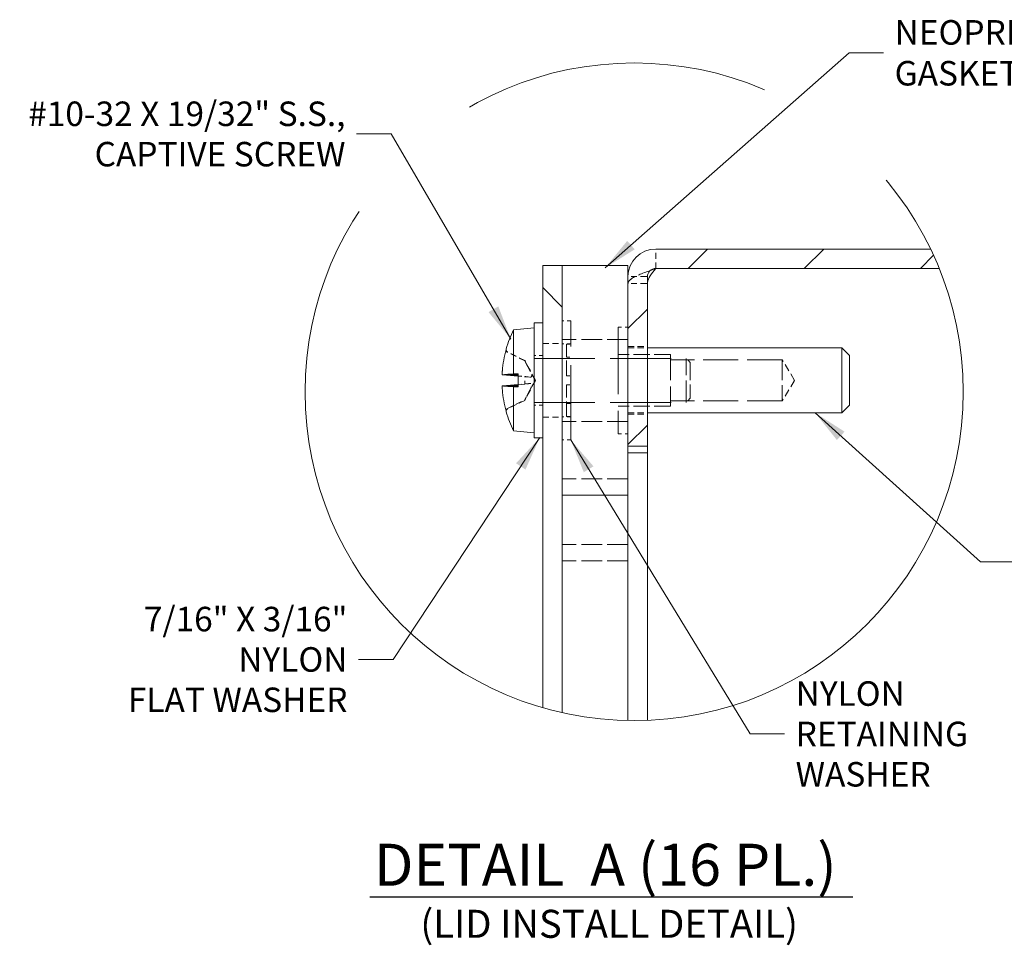
# Model space of a CAD drawing. Units: inches. Extents: x 9 to 164, y 6 to 101.
# Drawn here: x 64 to 93, y 74 to 101 of the extents above; entities that cross this region are included whole.
import ezdxf

# ---------------------------------------------------------------- set-up
doc = ezdxf.new("R2010")
doc.units = ezdxf.units.IN
doc.header["$LTSCALE"] = 10
doc.header["$MEASUREMENT"] = 0
doc.linetypes.add('DASHED', pattern=[0.2067, 0.1654, -0.0413])
doc.linetypes.add('DOUBLE_DASH_CHAIN', pattern=[1.2403, 0.6614, -0.0827, 0.1654, -0.0827, 0.1654, -0.0827])
doc.layers.get('0').update_dxf_attribs({"lineweight": 0})
for name, color, linetype, lineweight in [('Detail Boundary (ANSI)', 7, 'DOUBLE_DASH_CHAIN', 5), ('Hatch (ANSI)', 7, 'Continuous', 5), ('Hidden (ANSI)', 7, 'DASHED', 5), ('Symbol (ANSI)', 7, 'Continuous', 5), ('Visible (ANSI)', 7, 'Continuous', 5)]:
    doc.layers.add(name, color=color, linetype=linetype, lineweight=lineweight)
doc.styles.add('ROMANS', font='tahoma.ttf')
doc.styles.add('Text Style168', font='tahoma.ttf')
doc.styles.add('Text Style40', font='tahoma.ttf')
doc.dimstyles.new('Default (ANSI)$7', dxfattribs={"dimscale": 10, "dimtxt": 0.07, "dimasz": 0.098425, "dimexe": 0.125, "dimexo": 0.0625, "dimgap": 0.031496, "dimtad": 0, "dimtih": 1, "dimtoh": 1, "dimrnd": 1e-08, "dimzin": 0, "dimdsep": 46, "dimtxsty": 'ROMANS', "dimblk": 'Filled-1', "dimcen": 0.09, "dimdle": 0.393701, "dimclrd": 256, "dimclre": 256, "dimclrt": 256, "dimadec": 0, "dimazin": 0, "dimtfac": 0.928571, "dimtofl": 0, "dimtmove": 0, "dimatfit": 3, "dimfxl": 1, "dimtolj": 1, "dimtzin": 0, "dimlwd": -1, "dimlwe": -1, "dimarcsym": 0})

# ---------------------------------------------------------------- blocks, each defined once
blk = doc.blocks.new('2dTransSymbol1')
at = {"layer": 'Detail Boundary (ANSI)', "ltscale": 0.528465}
blk.add_circle((8.2021, 8.998), 0.9389, dxfattribs=at)
blk = doc.blocks.new('Filled-1')
at = {"color": 0}
for p, q in [((0, 0), (-1, 0.179)), ((-1, 0.179), (-1, -0.179)), ((-1, 0), (0, 0)), ((-1, -0.179), (0, 0))]:
    blk.add_line(p, q, dxfattribs=at)
at = {"color": 0, "flags": 128}
blk.add_lwpolyline([(-1, -0.179), (0, 0), (-1, 0.179), (-1, -0.179)], dxfattribs=at)
at = {"color": 0}
blk.add_solid([(-1, -0.179), (0, 0), (-1, 0.179), (-1, -0.179)], dxfattribs=at)

msp = doc.modelspace()

# ---------------------------------------------------------------- hatches: boundary and pattern name
at = {"layer": 'Hatch (ANSI)'}
h = msp.add_hatch(dxfattribs=at)
h.set_pattern_fill('ANSI31', color=256, scale=18.75, style=0)
edge = h.paths.add_edge_path()
edge.add_ellipse((82.0213, 89.9801), major_axis=(8.4572, 4.0772), ratio=1, start_angle=356.29514, end_angle=360)
edge.add_line((90.4785, 94.0572), (82.6332, 94.0572))
edge.add_ellipse((82.6332, 93.2678), major_axis=(0, 0.7894), ratio=1, start_angle=0, end_angle=90)
edge.add_line((81.8438, 93.2678), (81.8438, 88.4322))
edge.add_line((81.8438, 88.4322), (82.3988, 88.4322))
edge.add_line((82.3988, 88.4322), (82.3988, 93.2678))
edge.add_ellipse((82.6332, 93.2678), major_axis=(-0.2344, 0), ratio=1, start_angle=270, end_angle=360, ccw=False)
edge.add_line((82.6332, 93.5022), (90.7243, 93.5022))
h = msp.add_hatch(dxfattribs=at)
h.set_pattern_fill('ANSI31', color=256, scale=75, angle=90, style=0)
edge = h.paths.add_edge_path()
edge.add_ellipse((82.0213, 89.9801), major_axis=(-2.0525, -9.1616), ratio=1, start_angle=356.50301, end_angle=360)
edge.add_line((79.9688, 80.8185), (79.9688, 87.026))
edge.add_line((79.9688, 87.026), (79.9688, 93.5885))
edge.add_line((79.9688, 93.5885), (79.4138, 93.5885))
edge.add_line((79.4138, 93.5885), (79.4138, 80.9607))
h = msp.add_hatch(dxfattribs=at)
h.set_pattern_fill('ANSI31', color=256, scale=75, angle=75, style=0)
h.paths.add_polyline_path([(81.8438, 93.5885), (79.9688, 93.5885), (79.9688, 87.026), (81.8438, 87.026), (81.8438, 88.4322), (81.8438, 93.2678)])

# ---------------------------------------------------------------- linework, layer by layer
at = {"layer": 'Hidden (ANSI)', "ltscale": 0.105611}
for p, q in [((82.6332, 93.5022), (82.6332, 94.0572)), ((79.4138, 91.3619), (79.9688, 91.3619)), ((81.8438, 91.271), (82.3988, 91.271)), ((81.8438, 91.2372), (82.3988, 91.2372)), ((81.8438, 89.3772), (82.3988, 89.3772)), ((81.8438, 89.3435), (82.3988, 89.3435)), ((79.4138, 89.2525), (79.9688, 89.2525))]:
    msp.add_line(p, q, dxfattribs=at)
at = {"layer": 'Hidden (ANSI)', "ltscale": 0.098682}
for p, q in [((82.3624, 93.2678), (81.8438, 93.2678)), ((82.3624, 93.0716), (81.8438, 93.0716))]:
    msp.add_line(p, q, dxfattribs=at)
at = {"layer": 'Hidden (ANSI)', "ltscale": 0.006828}
for p, q in [((82.3988, 93.2678), (82.3624, 93.2678)), ((82.3988, 93.0716), (82.3624, 93.0716))]:
    msp.add_line(p, q, dxfattribs=at)
at = {"layer": 'Hidden (ANSI)', "ltscale": 0.045613}
for p, q in [((80.2088, 92.006), (79.9688, 92.006)), ((80.2088, 91.3497), (79.9688, 91.3497)), ((80.2088, 89.2647), (79.9688, 89.2647)), ((80.2088, 88.6085), (79.9688, 88.6085))]:
    msp.add_line(p, q, dxfattribs=at)
at = {"layer": 'Hidden (ANSI)', "ltscale": 1.290948}
msp.add_line((80.2088, 88.6085), (80.2088, 92.006), dxfattribs=at)
at = {"layer": 'Hidden (ANSI)', "ltscale": 1.157009}
msp.add_line((81.5588, 91.8297), (81.5588, 88.7847), dxfattribs=at)
at = {"layer": 'Hidden (ANSI)', "ltscale": 0.054184}
for p, q in [((81.5588, 91.8297), (81.8438, 91.8297)), ((81.5588, 88.7847), (81.8438, 88.7847))]:
    msp.add_line(p, q, dxfattribs=at)
at = {"layer": 'Hidden (ANSI)', "ltscale": 0.357031}
for p, q in [((81.8438, 91.4772), (79.9688, 91.4772)), ((81.8438, 89.1297), (79.9688, 89.1297)), ((81.8438, 87.4985), (79.9688, 87.4985)), ((81.8438, 85.6235), (79.9688, 85.6235)), ((81.8438, 85.151), (79.9688, 85.151))]:
    msp.add_line(p, q, dxfattribs=at)
at = {"layer": 'Hidden (ANSI)', "ltscale": 0.022756}
for p, q in [((80.0888, 91.3414), (80.2088, 91.3414)), ((80.0888, 90.9655), (80.2088, 90.9655)), ((80.0888, 90.4385), (80.2088, 90.4385)), ((80.0888, 90.176), (80.2088, 90.176)), ((80.2088, 89.6489), (80.0888, 89.6489)), ((80.0888, 89.273), (80.2088, 89.273))]:
    msp.add_line(p, q, dxfattribs=at)
at = {"layer": 'Hidden (ANSI)', "ltscale": 0.261673}
for p, q in [((80.0888, 90.4385), (80.0888, 91.3414)), ((80.0888, 89.273), (80.0888, 90.176))]:
    msp.add_line(p, q, dxfattribs=at)
at = {"layer": 'Hidden (ANSI)', "ltscale": 0.012482}
for p, q in [((78.367, 91.18), (78.367, 91.17)), ((78.367, 89.4444), (78.367, 89.4345))]:
    msp.add_line(p, q, dxfattribs=at)
at = {"layer": 'Hidden (ANSI)', "ltscale": 0.104284}
for p, q in [((78.8965, 90.878), (78.4061, 91.1225)), ((78.8965, 89.7364), (78.4061, 89.4919))]:
    msp.add_line(p, q, dxfattribs=at)
at = {"layer": 'Hidden (ANSI)', "ltscale": 0.104285}
for p, q in [((78.8965, 90.8674), (78.4061, 91.1068)), ((78.4061, 89.5077), (78.8965, 89.747))]:
    msp.add_line(p, q, dxfattribs=at)
at = {"layer": 'Hidden (ANSI)', "ltscale": 0.285604}
for p, q in [((83.0588, 91.0422), (81.5588, 91.0422)), ((83.0588, 89.5722), (81.5588, 89.5722))]:
    msp.add_line(p, q, dxfattribs=at)
at = {"layer": 'Hidden (ANSI)', "ltscale": 0.439708}
msp.add_line((83.0588, 91.0422), (83.0588, 89.5722), dxfattribs=at)
at = {"layer": 'Hidden (ANSI)', "ltscale": 0.020901}
for p, q in [((78.8965, 90.8674), (78.8965, 90.878)), ((78.8965, 89.7364), (78.8965, 89.747))]:
    msp.add_line(p, q, dxfattribs=at)
at = {"layer": 'Hidden (ANSI)', "ltscale": 0.123033}
for q in [(78.8965, 90.878), (78.8965, 89.7364)]:
    msp.add_line((79.2, 90.3072), q, dxfattribs=at)
at = {"layer": 'Hidden (ANSI)', "ltscale": 0.047041}
for p, q in [((79.4138, 91.0122), (79.1663, 91.0122)), ((79.4138, 89.6022), (79.1663, 89.6022))]:
    msp.add_line(p, q, dxfattribs=at)
at = {"layer": 'Hidden (ANSI)', "ltscale": 1.049302}
for p, q in [((79.1663, 90.9353), (83.5041, 90.9353)), ((79.1663, 89.6791), (83.5041, 89.6791))]:
    msp.add_line(p, q, dxfattribs=at)
at = {"layer": 'Hidden (ANSI)', "ltscale": 0.607022}
for p, q in [((86.2463, 90.8922), (83.0588, 90.8922)), ((86.2463, 89.7222), (83.0588, 89.7222))]:
    msp.add_line(p, q, dxfattribs=at)
at = {"layer": 'Hidden (ANSI)', "ltscale": 0.375756}
msp.add_line((83.5041, 89.6791), (83.5041, 90.9353), dxfattribs=at)
at = {"layer": 'Hidden (ANSI)', "ltscale": 0.031466}
for p, q in [((83.6213, 90.8181), (83.5041, 90.9353)), ((83.6213, 89.7963), (83.5041, 89.6791))]:
    msp.add_line(p, q, dxfattribs=at)
at = {"layer": 'Hidden (ANSI)', "ltscale": 0.305634}
msp.add_line((83.6213, 90.8181), (83.6213, 89.7963), dxfattribs=at)
at = {"layer": 'Hidden (ANSI)', "ltscale": 0.349951}
msp.add_line((86.2463, 90.8922), (86.2463, 89.7222), dxfattribs=at)
at = {"layer": 'Hidden (ANSI)', "ltscale": 0.129892}
for q in [(86.2463, 90.8922), (86.2463, 89.7222)]:
    msp.add_line((86.5978, 90.3072), q, dxfattribs=at)
at = {"layer": 'Hidden (ANSI)', "ltscale": 0.039061}
for p, q in [((78.7125, 90.4356), (78.8965, 90.4168)), ((78.8965, 90.1976), (78.7125, 90.1788))]:
    msp.add_line(p, q, dxfattribs=at)
at = {"layer": 'Hidden (ANSI)', "ltscale": 0.064481}
for p, q in [((78.7125, 90.4242), (79.0503, 90.3946)), ((78.7125, 90.1902), (79.0503, 90.2198))]:
    msp.add_line(p, q, dxfattribs=at)
at = {"layer": 'Hidden (ANSI)', "ltscale": 0.041902}
msp.add_line((78.8965, 90.1976), (78.8965, 90.4168), dxfattribs=at)
at = {"layer": 'Hidden (ANSI)', "ltscale": 0.014782}
for centre, start, end in [((78.4375, 91.1856), 180, 243.5), ((78.4375, 89.4288), 116.5, 180)]:
    msp.add_arc(centre, 0.0705, start, end, dxfattribs=at)
at = {"layer": 'Hidden (ANSI)', "ltscale": 0.217831}
msp.add_open_spline([(82.4782, 93.4432), (82.248, 93.3623), (82.0395, 93.2814), (81.9314, 93.2004), (81.8741, 93.1575), (81.8438, 93.1145), (81.8438, 93.0716)], degree=3, knots=[0.1982295, 0.1982295, 0.1982295, 0.1982295, 1.0950581, 1.0950581, 1.0950581, 1.5707963, 1.5707963, 1.5707963, 1.5707963], dxfattribs=at)
at = {"layer": 'Hidden (ANSI)', "ltscale": 0.018647}
for points, knots in [([(78.3698, 91.1897), (78.3679, 91.1832), (78.367, 91.1762), (78.367, 91.1612), (78.3691, 91.1508), (78.3758, 91.1346), (78.3816, 91.1259), (78.3928, 91.1148), (78.3994, 91.11), (78.4061, 91.1068)], [0.029461889, 0.029461889, 0.029461889, 0.029461889, 0.035781562, 0.035781562, 0.04475722, 0.04475722, 0.053629369, 0.053629369, 0.060811839, 0.060811839, 0.060811839, 0.060811839]), ([(78.4061, 89.5077), (78.3994, 89.5044), (78.3928, 89.4996), (78.3816, 89.4885), (78.3758, 89.4798), (78.3691, 89.4636), (78.367, 89.4532), (78.367, 89.4382), (78.3679, 89.4312), (78.3698, 89.4247)], [0.081729852, 0.081729852, 0.081729852, 0.081729852, 0.088912322, 0.088912322, 0.097784471, 0.097784471, 0.106760129, 0.106760129, 0.113079802, 0.113079802, 0.113079802, 0.113079802])]:
    msp.add_open_spline(points, degree=3, knots=knots, dxfattribs=at)
at = {"layer": 'Hidden (ANSI)', "ltscale": 0.061831}
for points, weights in [([(79.0475, 90.5803), (78.9979, 90.676), (78.8965, 90.8674)], [1.81116504856, 1.43005778529, 1]), ([(78.8965, 90.4168), (78.9979, 90.4022), (79.0475, 90.395)], [1, 1.43005778529, 1.81116504856]), ([(79.0475, 90.2194), (78.9979, 90.2122), (78.8965, 90.1976)], [1.81116504856, 1.43005778529, 1]), ([(78.8965, 89.747), (78.9979, 89.9385), (79.0475, 90.0341)], [1, 1.43005778529, 1.81116504856])]:
    msp.add_rational_spline(points, weights, degree=2, dxfattribs=at)
at = {"layer": 'Hidden (ANSI)', "ltscale": 0.005983}
msp.add_open_spline([(78.4061, 90.4669), (78.3994, 90.4676), (78.3928, 90.4683), (78.3857, 90.4691), (78.3836, 90.4694), (78.3817, 90.4696)], degree=3, knots=[0.081729853, 0.081729853, 0.081729853, 0.081729853, 0.088912322, 0.088912322, 0.091919625, 0.091919625, 0.091919625, 0.091919625], dxfattribs=at)
at = {"layer": 'Hidden (ANSI)', "ltscale": 0.060267}
for points in [[(79.0475, 90.395), (79.0579, 90.3935), (79.068, 90.3955), (79.0816, 90.404), (79.087, 90.4095), (79.0947, 90.4246), (79.0968, 90.4342), (79.0968, 90.4549), (79.0947, 90.4674), (79.087, 90.494), (79.0816, 90.5081), (79.068, 90.5397), (79.0579, 90.5604), (79.0475, 90.5803)], [(79.0475, 90.0341), (79.0579, 90.054), (79.068, 90.0747), (79.0816, 90.1063), (79.087, 90.1204), (79.0947, 90.147), (79.0968, 90.1595), (79.0968, 90.1802), (79.0947, 90.1898), (79.087, 90.2049), (79.0816, 90.2104), (79.068, 90.2189), (79.0579, 90.2209), (79.0475, 90.2194)]]:
    msp.add_open_spline(points, degree=3, knots=[0.264127, 0.264127, 0.264127, 0.264127, 0.28524651, 0.28524651, 0.30014564, 0.30014564, 0.31504476, 0.31504476, 0.32994389, 0.32994389, 0.34484301, 0.34484301, 0.36596252, 0.36596252, 0.36596252, 0.36596252], dxfattribs=at)
at = {"layer": 'Hidden (ANSI)', "ltscale": 0.005981}
msp.add_open_spline([(78.3817, 90.1448), (78.3836, 90.145), (78.3857, 90.1453), (78.3928, 90.1461), (78.3995, 90.1469), (78.4061, 90.1475)], degree=3, knots=[0.050622067, 0.050622067, 0.050622067, 0.050622067, 0.053629369, 0.053629369, 0.060811839, 0.060811839, 0.060811839, 0.060811839], dxfattribs=at)
at = {"layer": 'Symbol (ANSI)', "lineweight": 30}
msp.add_line((74.4763, 75.5632), (88.2588, 75.5632), dxfattribs=at)
at = {"layer": 'Visible (ANSI)'}
for p, q in [((90.4785, 94.0572), (82.6332, 94.0572)), ((79.4138, 93.5885), (79.4138, 80.9607)), ((79.9688, 93.5885), (79.4138, 93.5885)), ((79.9688, 80.8185), (79.9688, 93.5885)), ((81.8438, 93.5885), (79.9688, 93.5885)), ((79.9688, 93.5885), (79.9688, 87.026)), ((81.8438, 87.026), (81.8438, 93.5885)), ((81.8438, 93.2678), (81.8438, 88.4322)), ((82.3988, 88.4322), (82.3988, 93.2678)), ((82.6332, 93.5022), (90.7243, 93.5022)), ((90.7264, 93.4969), (82.6332, 93.4969)), ((79.1663, 88.6666), (79.1663, 91.9478)), ((79.4138, 91.9478), (79.1663, 91.9478)), ((78.5813, 91.7523), (79.1663, 91.8035)), ((78.5813, 90.4902), (78.5813, 91.7523)), ((78.367, 91.1856), (78.367, 91.18)), ((82.3988, 91.2372), (87.9413, 91.2372)), ((87.9413, 89.3772), (87.9413, 91.2372)), ((88.1663, 91.0122), (87.9413, 91.2372)), ((88.1663, 91.0122), (88.1663, 89.6022)), ((78.2586, 90.4639), (78.7125, 90.4242)), ((78.3817, 90.4696), (78.3578, 90.4723)), ((78.3688, 90.4776), (78.7125, 90.4776)), ((78.4061, 90.4669), (78.7125, 90.4356)), ((78.4061, 90.4669), (78.7125, 90.4669)), ((78.5813, 90.4902), (78.7125, 90.4904)), ((78.7125, 90.124), (78.7125, 90.4904)), ((78.2586, 90.1505), (78.7125, 90.1902)), ((78.7125, 90.1788), (78.4061, 90.1475)), ((78.3578, 90.1421), (78.3817, 90.1448)), ((78.3688, 90.1368), (78.7125, 90.1368)), ((78.4061, 90.1475), (78.7125, 90.1475)), ((78.7125, 90.124), (78.5813, 90.1243)), ((78.5813, 88.8621), (78.5813, 90.1243)), ((78.367, 89.4345), (78.367, 89.4288)), ((82.3988, 89.3772), (87.9413, 89.3772)), ((88.1663, 89.6022), (87.9413, 89.3772)), ((78.5813, 88.8621), (79.1663, 88.811)), ((79.4138, 88.6666), (79.1663, 88.6666)), ((81.8438, 88.4322), (82.3988, 88.4322)), ((82.3988, 88.236), (81.8438, 88.236)), ((82.3988, 88.4322), (82.3988, 88.236)), ((82.3988, 88.236), (82.3988, 80.599)), ((79.9688, 87.026), (81.8438, 87.026)), ((81.8438, 87.026), (81.8438, 80.593))]:
    msp.add_line(p, q, dxfattribs=at)
for centre, radius, start, end in [((82.6332, 93.2678), 0.7894, 90, 180), ((82.6332, 93.2678), 0.2344, 90, 180), ((81.5062, 90.3072), 3.2624, 153.7081, 164.02588), ((78.4375, 91.1856), 0.0705, 164.02588, 180), ((78.4375, 89.4288), 0.0705, 180, 195.97412), ((81.5062, 90.3072), 3.2624, 195.97412, 206.2919)]:
    msp.add_arc(centre, radius, start, end, dxfattribs=at)
for centre, major_axis, ratio, start_param, end_param in [((81.4944, 90.3112), (1.0552, 3.0841), 0.9957482, 1.6261747, 1.8171339), ((81.4944, 90.1727), (-3.2472, 0.2842), 0.0298211, 6.0240314, 6.2011532), ((81.5062, 90.3564), (-3.262, 0), 0.1357806, 6.0059061, 6.0184199), ((81.5062, 90.4578), (-3.2589, 0), 0.022543, 5.8264694, 6.0092676), ((81.4944, 90.4417), (-3.2472, -0.2842), 0.0298211, 0.0820321, 0.2591539), ((81.4944, 90.3032), (-1.0552, 3.0841), 0.9957482, 1.3244588, 1.5154179), ((81.5062, 90.258), (-3.262, 0), 0.1357806, 0.2647654, 0.2772792), ((81.5062, 90.1567), (-3.2589, 0), 0.022543, 0.2739177, 0.4567159)]:
    msp.add_ellipse(centre, major_axis=major_axis, ratio=ratio, start_param=start_param, end_param=end_param, dxfattribs=at)
for points, knots in [([(82.6332, 93.4969), (82.5173, 93.363), (82.4098, 93.2291), (82.3997, 93.0953), (82.3991, 93.0874), (82.3988, 93.0795), (82.3988, 93.0716)], [0, 0, 0, 0, 1.4834748, 1.4834748, 1.4834748, 1.5707963, 1.5707963, 1.5707963, 1.5707963]), ([(78.2588, 90.4639), (78.2577, 90.4636), (78.2566, 90.466), (78.2552, 90.4766), (78.2549, 90.4848), (78.2548, 90.5039), (78.255, 90.5161), (78.2563, 90.543), (78.2572, 90.5577), (78.2585, 90.5738), (78.2587, 90.576), (78.2588, 90.5782)], [0, 0, 0, 0, 0.0141483, 0.0141483, 0.0282966, 0.0282966, 0.04243521, 0.04243521, 0.05657382, 0.05657382, 0.058809756, 0.058809756, 0.058809756, 0.058809756]), ([(78.4061, 90.4669), (78.3994, 90.4673), (78.3927, 90.468), (78.3856, 90.469), (78.3836, 90.4693), (78.3817, 90.4696)], [0.081237083, 0.081237083, 0.081237083, 0.081237083, 0.088453868, 0.088453868, 0.091422984, 0.091422984, 0.091422984, 0.091422984]), ([(78.2588, 90.0362), (78.2577, 90.0501), (78.2566, 90.065), (78.2552, 90.0926), (78.2549, 90.1053), (78.2548, 90.1255), (78.255, 90.1344), (78.2563, 90.1466), (78.2572, 90.1499), (78.2585, 90.1505), (78.2587, 90.1505), (78.2588, 90.1505)], [0, 0, 0, 0, 0.0141483, 0.0141483, 0.0282966, 0.0282966, 0.04243521, 0.04243521, 0.05657382, 0.05657382, 0.058809756, 0.058809756, 0.058809756, 0.058809756]), ([(78.3817, 90.1448), (78.3836, 90.1451), (78.3856, 90.1455), (78.3927, 90.1464), (78.3994, 90.1471), (78.4061, 90.1475)], [0.050128593, 0.050128593, 0.050128593, 0.050128593, 0.053097707, 0.053097707, 0.060314492, 0.060314492, 0.060314492, 0.060314492])]:
    msp.add_open_spline(points, degree=3, knots=knots, dxfattribs=at)
msp.add_open_spline([(82.6332, 93.4969), (82.581, 93.479), (82.5291, 93.4611), (82.4782, 93.4432)], degree=3, dxfattribs=at)

# ---------------------------------------------------------------- block references
at = {"xscale": 10, "yscale": 10, "zscale": 10}
msp.add_blockref('2dTransSymbol1', (0, 0), dxfattribs=at)

# ---------------------------------------------------------------- texts
at = {"layer": 'Symbol (ANSI)', "insert": (89.4505, 99.6593), "char_height": 0.7, "width": 8.440843, "attachment_point": 4, "style": 'ROMANS'}
msp.add_mtext('{\\fTahoma|b0|i0;NEOPRENE GASKET}', dxfattribs=at)
at = {"layer": 'Symbol (ANSI)', "char_height": 0.7, "line_spacing_factor": 0.987884, "style": 'ROMANS'}
for s, insert, width, attachment_point in [('{\\fTahoma|b0|i0;#10-32 X 19/32" S.S.,\\P\\fTahoma|b0|i0;CAPTIVE SCREW}', (73.7832, 97.3419), 9.414263, 6), ('{\\fTahoma|b0|i0;7/16" X 3/16" NYLON\\P\\fTahoma|b0|i0;FLAT WASHER}', (73.8399, 82.3388), 9.121556, 6), ('{\\fTahoma|b0|i0;NYLON RETAINING\\P\\fTahoma|b0|i0;WASHER}', (86.6262, 80.2121), 8.224148, 4)]:
    msp.add_mtext(s, dxfattribs=dict(at, insert=insert, width=width, attachment_point=attachment_point))
at = {"layer": 'Symbol (ANSI)', "attachment_point": 7}
for s, insert, char_height, style in [('DETAIL  A (16 PL.)', (74.5963, 75.5016), 1.2, 'Text Style168'), ('(LID INSTALL DETAIL)', (75.9189, 74.1406), 0.8, 'Text Style40')]:
    msp.add_mtext(s, dxfattribs=dict(at, insert=insert, char_height=char_height, style=style))

# ---------------------------------------------------------------- leaders
at = {"layer": 'Symbol (ANSI)', "annotation_type": 0, "has_hookline": 1}
for points, hookline_direction, text_width in [([(81.1905, 93.5179), (88.1512, 99.6593), (89.1355, 99.6593)], 0, 8.3704), ([(78.5, 91.488), (75.0825, 97.3419), (74.0982, 97.3419)], 1, 9.2951), ([(87.1826, 89.3818), (91.902, 85.1234), (92.8863, 85.1234)], 0, 9.6152), ([(79.3268, 88.6711), (75.1392, 82.3388), (74.1549, 82.3388)], 1, 9.0069), ([(80.2088, 88.6085), (85.327, 80.2121), (86.3112, 80.2121)], 0, 8.1076)]:
    msp.add_leader(points, dimstyle='Default (ANSI)$7', override={"dimtad": 0}, dxfattribs=dict(at, hookline_direction=hookline_direction, text_width=text_width))

doc.saveas('drawing.dxf')
